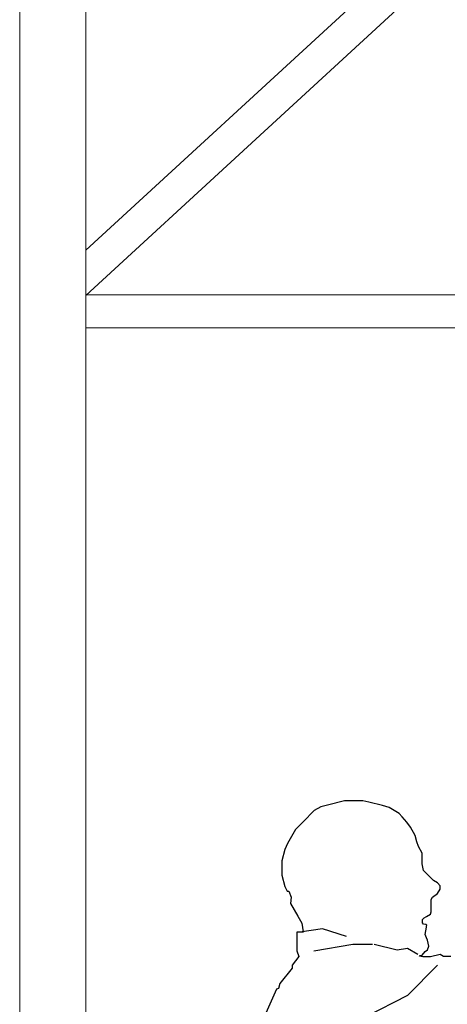
# Model space of a CAD drawing. Units: millimetres. Extents: x 19167 to 26491, y 2126 to 6658.
# Drawn here: x 21584 to 21649, y 5237 to 5386 of the extents above; entities that cross this region are included whole.
import ezdxf

# ---------------------------------------------------------------- set-up
doc = ezdxf.new("R2010")
doc.units = ezdxf.units.MM
doc.header["$LTSCALE"] = 0.1
doc.layers.add('Building', color=7, linetype='Continuous')
doc.layers.add('Cat walk', color=1, linetype='Continuous')
doc.layers.add('People', color=8, linetype='Continuous', lineweight=25)

# ---------------------------------------------------------------- blocks, each defined once
blk = doc.blocks.new('People')
at = {"layer": 'People'}
for points in [[(213.7089, 243.0116, 0), (213.7169, 243.017, 0), (213.7205, 243.0233, 0), (213.7205, 243.0286, 0), (213.7169, 243.0331, 0), (213.7107, 243.0367, 0), (213.6954, 243.0519, 0), (213.6936, 243.0618, 0), (213.6936, 243.078, 0), (213.6879, 243.0878, 0), (213.6856, 243.095, 0), (213.6829, 243.1048, 0), (213.6756, 243.1174, 0), (213.6703, 243.1246, 0), (213.6631, 243.1326, 0), (213.6587, 243.138, 0), (213.6434, 243.1468, 0), (213.6336, 243.1497, 0), (213.6129, 243.1551, 0), (213.604, 243.1569, 0), (213.5941, 243.1569, 0), (213.5762, 243.1569, 0), (213.5502, 243.1506, 0), (213.5403, 243.1479, 0), (213.5304, 243.1422, 0), (213.5134, 243.1252, 0), (213.5018, 243.1138, 0), (213.4901, 243.0923, 0), (213.4856, 243.0833, 0), (213.4811, 243.0663, 0), (213.4811, 243.0448, 0), (213.4856, 243.0277, 0), (213.4892, 243.0206, 0), (213.4919, 243.0204, 0), (213.4955, 243.0116, 0), (213.4946, 243.0017, 0), (213.5055, 242.9829, 0), (213.5117, 242.9722, 0), (213.5136, 242.9588, 0), (213.5134, 242.9587, 0), (213.504, 242.9587, 0), (213.504, 242.9305, 0), (213.5071, 242.9215, 0), (213.4968, 242.9085, 0), (213.4968, 242.904, 0), (213.4784, 242.8807, 0), (213.4762, 242.8735, 0), (213.4731, 242.8722, 0), (213.4569, 242.8359, 0)], [(213.7367, 242.9219, 0), (213.7259, 242.9219, 0), (213.7205, 242.9246, 0), (213.7062, 242.921, 0), (213.6945, 242.921, 0), (213.6896, 242.9224, 0), (213.6898, 242.923, 0), (213.6936, 242.9237, 0), (213.6981, 242.9291, 0), (213.7017, 242.9318, 0), (213.7035, 242.9372, 0), (213.7017, 242.9462, 0), (213.6999, 242.9497, 0), (213.6981, 242.9551, 0), (213.6999, 242.9659, 0), (213.6999, 242.9674, 0), (213.7004, 242.969, 0), (213.6988, 242.9701, 0), (213.6954, 242.9706, 0), (213.6939, 242.9726, 0), (213.6939, 242.9776, 0), (213.6963, 242.9801, 0), (213.7001, 242.9823, 0), (213.7061, 242.9857, 0), (213.7071, 242.9892, 0), (213.7071, 243.008, 0), (213.7089, 243.0116, 0)], [(213.543, 242.9636, 0), (213.5087, 242.9587, 0)], [(213.5793, 242.952, 0), (213.543, 242.9636, 0)], [(213.5887, 242.9399, 0), (213.5296, 242.93, 0)], [(213.6183, 242.9399, 0), (213.5887, 242.9399, 0)], [(213.6555, 242.9314, 0), (213.621, 242.9399, 0)], [(213.6712, 242.9337, 0), (213.6555, 242.9314, 0)], [(213.6869, 242.9246, 0), (213.6712, 242.9337, 0)], [(213.7169, 242.9085, 0), (213.6712, 242.8628, 0)], [(213.6712, 242.8628, 0), (213.6085, 242.8305, 0)]]:
    blk.add_polyline3d(points, dxfattribs=at)
blk = doc.blocks.new('CATWALK')
at = {"layer": 'Cat walk', "lineweight": 15}
for p, q in [((41646.9, 53784.8), (42846.9, 54887.4)), ((42846.9, 54819.1), (41646.9, 53716.5)), ((41646.9, 53716.5), (41646.9, 53784.8)), ((41647, 53667.6), (41646.9, 53717.6)), ((41646.9, 53717.6), (42846.9, 53717.3)), ((42846.9, 53667.6), (41647, 53667.6))]:
    blk.add_line(p, q, dxfattribs=at)
blk.add_lwpolyline([(41647, 51238.1), (41547, 51238.1), (41547, 59013.2), (41647, 59013.2)], close=True, dxfattribs=at)

msp = doc.modelspace()

# ---------------------------------------------------------------- block references
at = {"layer": 'Building', "xscale": 0.1, "yscale": 0.1, "zscale": 0.1}
msp.add_blockref('CATWALK', (17429.52, -27.16), dxfattribs=at)
at = {"layer": 'People', "xscale": 100.0000000000122, "yscale": 100.0000000000122, "zscale": 100.0000000000122}
msp.add_blockref('People', (275.73, -19047.6), dxfattribs=at)

doc.saveas('drawing.dxf')
